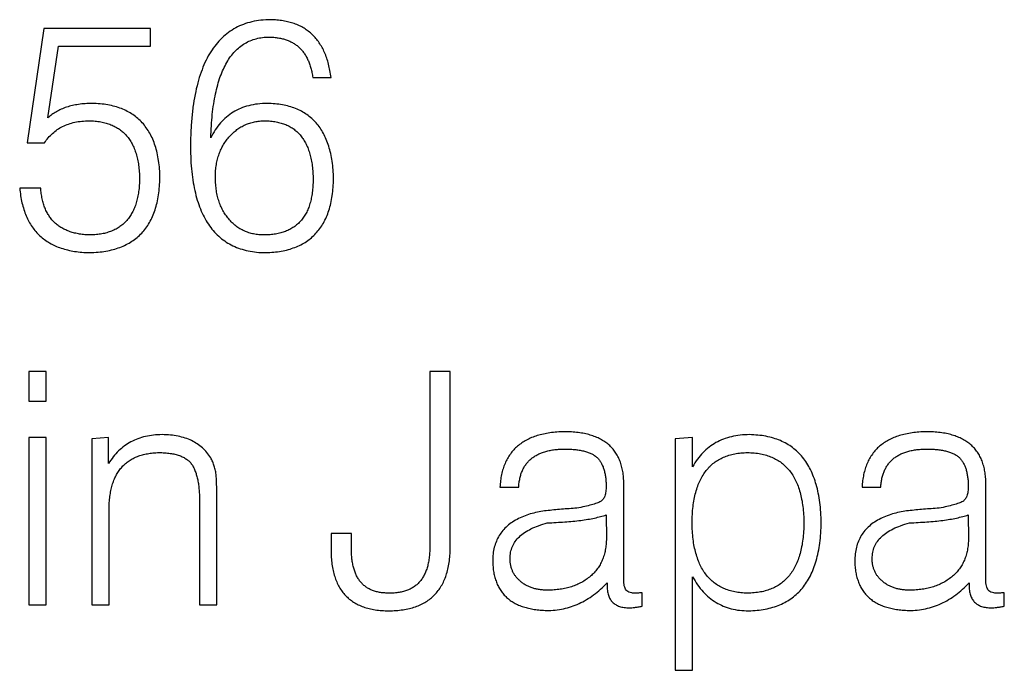
# Model space of a CAD drawing. Extents: x 0 to 594, y 0 to 420.
# Drawn here: x 161 to 172, y 208 to 216 of the extents above; entities that cross this region are included whole.
import ezdxf

# ---------------------------------------------------------------- set-up
doc = ezdxf.new("R2010")
doc.units = 0
doc.header["$LTSCALE"] = 20
doc.layers.add('MAIN1', color=7, linetype='CONTINUOUS')

msp = doc.modelspace()

# ---------------------------------------------------------------- linework, layer by layer
at = {"layer": 'MAIN1', "color": 7, "linetype": 'CONTINUOUS'}
for p, q in [((160.9247, 215.9468), (160.7273, 214.5754)), ((162.2053, 215.9468), (160.9247, 215.9468)), ((162.2053, 215.7382), (162.2053, 215.9468)), ((160.9752, 214.8749), (161.1031, 215.7382)), ((161.1031, 215.7382), (162.2053, 215.7382)), ((164.1533, 215.3607), (164.372, 215.3607)), ((160.7273, 214.5754), (160.9343, 214.5754)), ((160.8888, 214.0325), (160.637, 214.0325)), ((160.9556, 211.8297), (160.7469, 211.8297)), ((160.7469, 211.8297), (160.7469, 211.4741)), ((160.9556, 211.4741), (160.9556, 211.8297)), ((165.8017, 211.8297), (165.5572, 211.8297)), ((165.5572, 211.8297), (165.5572, 209.7605)), ((165.8017, 209.7151), (165.8017, 211.8297)), ((160.7469, 211.4741), (160.9556, 211.4741)), ((160.9556, 211.0366), (160.7469, 211.0366)), ((160.7469, 211.0366), (160.7469, 209.0297)), ((160.9556, 209.0297), (160.9556, 211.0366)), ((161.7021, 211.0366), (161.5008, 211.0209)), ((161.5008, 211.0209), (161.5008, 209.0297)), ((161.7021, 210.7253), (161.7021, 211.0366)), ((168.7094, 211.0366), (168.5008, 211.0209)), ((168.5008, 211.0209), (168.5008, 208.2433)), ((168.7094, 210.6882), (168.7094, 211.0366)), ((167.8838, 209.36), (167.8838, 210.4858)), ((172.2274, 209.36), (172.2274, 210.4858)), ((166.398, 210.4414), (166.6229, 210.4414)), ((170.7416, 210.4414), (170.9665, 210.4414)), ((162.7931, 210.2664), (162.7931, 209.0297)), ((163.0017, 209.0297), (163.0017, 210.3012)), ((161.7094, 209.0297), (161.7094, 210.1975)), ((167.6718, 210.1088), (167.6751, 209.8267)), ((172.0154, 210.1088), (172.0187, 209.8267)), ((164.6171, 209.8878), (164.3726, 209.8878)), ((164.3726, 209.8878), (164.3726, 209.6865)), ((164.6171, 209.705), (164.6171, 209.8878)), ((168.7094, 208.2433), (168.7094, 209.3645)), ((167.6824, 209.2944), (167.6824, 209.263)), ((172.026, 209.2944), (172.026, 209.263)), ((168.1048, 209.0117), (168.1048, 209.1738)), ((172.4484, 209.0117), (172.4484, 209.1738)), ((160.7469, 209.0297), (160.9556, 209.0297)), ((161.5008, 209.0297), (161.7094, 209.0297)), ((162.7931, 209.0297), (163.0017, 209.0297)), ((168.5008, 208.2433), (168.7094, 208.2433))]:
    msp.add_line(p, q, dxfattribs=at)
for points, knots in [([(163.6457, 216.0545), (163.607, 216.0532), (163.5319, 216.0508), (163.4233, 216.0307), (163.3215, 216.0012), (163.2277, 215.9578), (163.1407, 215.9037), (163.0618, 215.8367), (162.9902, 215.7582), (162.9265, 215.6677), (162.8698, 215.5659), (162.8213, 215.4518), (162.7798, 215.326), (162.7461, 215.1885), (162.7191, 215.0394), (162.7008, 214.8785), (162.6879, 214.7059), (162.6863, 214.5868), (162.6854, 214.5255)], [0, 0, 0, 0, 0.0568807, 0.1106294, 0.1624316, 0.2127576, 0.2625471, 0.3130179, 0.3649182, 0.4186881, 0.4758234, 0.5364501, 0.6012167, 0.6708134, 0.74505, 0.8244417, 0.9095591, 1, 1, 1, 1]), ([(164.372, 215.3607), (164.3681, 215.3882), (164.3604, 215.4421), (164.3429, 215.5197), (164.3218, 215.5924), (164.2954, 215.6595), (164.2651, 215.7215), (164.2307, 215.7784), (164.1915, 215.8298), (164.1482, 215.8764), (164.0998, 215.9167), (164.0482, 215.9531), (163.9917, 215.9835), (163.9307, 216.0081), (163.8655, 216.0276), (163.7961, 216.0421), (163.7224, 216.0519), (163.6717, 216.0536), (163.6457, 216.0545)], [0, 0, 0, 0, 0.0746459, 0.1460941, 0.2130807, 0.2777366, 0.3392138, 0.3979802, 0.4559771, 0.5124101, 0.5682964, 0.6245216, 0.6815381, 0.7400448, 0.8008323, 0.8639039, 0.9301766, 1, 1, 1, 1]), ([(162.9299, 214.6354), (162.9318, 214.6843), (162.9355, 214.7786), (162.9467, 214.9154), (162.9625, 215.043), (162.9844, 215.1611), (163.0106, 215.27), (163.0418, 215.3695), (163.078, 215.4597), (163.1198, 215.5403), (163.1652, 215.6124), (163.2175, 215.6738), (163.274, 215.7269), (163.3358, 215.7704), (163.4031, 215.8038), (163.4749, 215.8281), (163.5519, 215.843), (163.605, 215.8449), (163.6322, 215.8459)], [0, 0, 0, 0, 0.0939533, 0.1816303, 0.2639217, 0.3410813, 0.4125114, 0.4792692, 0.5413709, 0.5992701, 0.6536308, 0.7049219, 0.7540286, 0.8023121, 0.8497527, 0.8979679, 0.9477584, 1, 1, 1, 1]), ([(163.6322, 215.8459), (163.6505, 215.8452), (163.6864, 215.844), (163.7387, 215.837), (163.788, 215.8271), (163.8345, 215.8137), (163.8779, 215.7962), (163.9183, 215.7749), (163.9558, 215.75), (163.9902, 215.7214), (164.0208, 215.6885), (164.0495, 215.6529), (164.0745, 215.6131), (164.0963, 215.5696), (164.1156, 215.5228), (164.1311, 215.472), (164.144, 215.4177), (164.1501, 215.38), (164.1533, 215.3607)], [0, 0, 0, 0, 0.0696263, 0.1361614, 0.1998945, 0.2605184, 0.3194153, 0.3771814, 0.4334644, 0.4898813, 0.5465965, 0.6036656, 0.6633099, 0.7245535, 0.7881957, 0.8550742, 0.9258089, 1, 1, 1, 1]), ([(161.5081, 215.0494), (161.4796, 215.0487), (161.4245, 215.0474), (161.3444, 215.0381), (161.2697, 215.0244), (161.2, 215.0053), (161.1357, 214.9809), (161.0768, 214.9508), (161.0228, 214.9162), (160.991, 214.8886), (160.9752, 214.8749)], [0, 0, 0, 0, 0.1487306, 0.2884467, 0.4207621, 0.5455327, 0.6659206, 0.7800472, 0.8909624, 1, 1, 1, 1]), ([(162.3197, 214.1575), (162.3186, 214.1929), (162.3164, 214.2614), (162.3041, 214.3607), (162.2869, 214.4533), (162.2644, 214.5397), (162.2343, 214.619), (162.1993, 214.6922), (162.1567, 214.7579), (162.1092, 214.818), (162.0548, 214.8704), (161.9946, 214.9164), (161.9283, 214.9556), (161.8559, 214.9883), (161.7774, 215.014), (161.6929, 215.0329), (161.6025, 215.0454), (161.5401, 215.048), (161.5081, 215.0494)], [0, 0, 0, 0, 0.0775281, 0.1501534, 0.2189429, 0.2838445, 0.3455641, 0.4043867, 0.4613299, 0.5170014, 0.5717669, 0.6264281, 0.6826442, 0.7402236, 0.8002148, 0.8632345, 0.9298152, 1, 1, 1, 1]), ([(163.6058, 215.0494), (163.5674, 215.048), (163.4928, 215.0452), (163.3855, 215.0245), (163.2867, 214.9923), (163.1968, 214.9462), (163.1158, 214.8873), (163.0439, 214.8154), (162.9803, 214.7313), (162.947, 214.6679), (162.9299, 214.6354)], [0, 0, 0, 0, 0.1371258, 0.2662199, 0.3886595, 0.5071877, 0.625226, 0.7446531, 0.8690874, 1, 1, 1, 1]), ([(164.4017, 214.1458), (164.4003, 214.1817), (164.3975, 214.2515), (164.3865, 214.3525), (164.3689, 214.4467), (164.3464, 214.5344), (164.317, 214.615), (164.2824, 214.6891), (164.2412, 214.7563), (164.1941, 214.8167), (164.1406, 214.8697), (164.0822, 214.9169), (164.017, 214.9562), (163.946, 214.9887), (163.8692, 215.0146), (163.7868, 215.0335), (163.6984, 215.0461), (163.6373, 215.0483), (163.6058, 215.0494)], [0, 0, 0, 0, 0.0788975, 0.1532184, 0.2229207, 0.2891123, 0.3515544, 0.4110295, 0.4683196, 0.5241433, 0.5786961, 0.6332998, 0.6885473, 0.7454689, 0.804385, 0.8659019, 0.9309592, 1, 1, 1, 1]), ([(160.9343, 214.5754), (160.9489, 214.5962), (160.9777, 214.6374), (161.0301, 214.6906), (161.0876, 214.737), (161.1524, 214.774), (161.2231, 214.8033), (161.2999, 214.8246), (161.3829, 214.8375), (161.4403, 214.8396), (161.4699, 214.8407)], [0, 0, 0, 0, 0.1219412, 0.2406899, 0.3576462, 0.4759289, 0.5974959, 0.7242929, 0.8578958, 1, 1, 1, 1]), ([(161.4699, 214.8407), (161.4939, 214.8398), (161.5407, 214.8381), (161.6084, 214.8284), (161.6717, 214.8139), (161.7303, 214.7944), (161.7843, 214.7695), (161.834, 214.7392), (161.8788, 214.7032), (161.9192, 214.6621), (161.9554, 214.6161), (161.9859, 214.5641), (162.0127, 214.5075), (162.0344, 214.4454), (162.0515, 214.3782), (162.0647, 214.3057), (162.0721, 214.228), (162.0741, 214.1744), (162.0751, 214.1469)], [0, 0, 0, 0, 0.0687033, 0.1341893, 0.1958111, 0.254621, 0.3107315, 0.3660662, 0.4209736, 0.4751675, 0.5309159, 0.5883619, 0.6475806, 0.71013, 0.7765546, 0.846254, 0.9211271, 1, 1, 1, 1]), ([(163.1565, 214.6545), (163.1703, 214.669), (163.1975, 214.6976), (163.2425, 214.7356), (163.2913, 214.7668), (163.3424, 214.7938), (163.3973, 214.8135), (163.4548, 214.8292), (163.5156, 214.8379), (163.5572, 214.8398), (163.5783, 214.8407)], [0, 0, 0, 0, 0.125982, 0.2491027, 0.3701883, 0.4910322, 0.6131082, 0.7376007, 0.8664182, 1, 1, 1, 1]), ([(163.5783, 214.8407), (163.6014, 214.84), (163.6463, 214.8387), (163.7115, 214.8296), (163.7723, 214.815), (163.8289, 214.7955), (163.8809, 214.7702), (163.9283, 214.7391), (163.9714, 214.7028), (164.0102, 214.6613), (164.0441, 214.6139), (164.074, 214.5616), (164.099, 214.5035), (164.1198, 214.4403), (164.1359, 214.3718), (164.1476, 214.2979), (164.1548, 214.2186), (164.1564, 214.1639), (164.1572, 214.1357)], [0, 0, 0, 0, 0.0665211, 0.1297752, 0.1897814, 0.2470124, 0.3023354, 0.3565717, 0.4102428, 0.4648972, 0.5202201, 0.5780421, 0.6387589, 0.7024749, 0.7702131, 0.8418801, 0.9183685, 1, 1, 1, 1]), ([(162.9844, 214.1733), (162.985, 214.1974), (162.9863, 214.2448), (162.9959, 214.3139), (163.0089, 214.3799), (163.0281, 214.4422), (163.0522, 214.5009), (163.0817, 214.5559), (163.1162, 214.6075), (163.1431, 214.6389), (163.1565, 214.6545)], [0, 0, 0, 0, 0.1385088, 0.2715443, 0.3996458, 0.5241589, 0.6448628, 0.7629069, 0.8818974, 1, 1, 1, 1]), ([(162.6854, 214.5255), (162.6864, 214.4746), (162.6883, 214.3759), (162.6993, 214.2328), (162.718, 214.0997), (162.742, 213.9759), (162.7748, 213.8623), (162.813, 213.7578), (162.8591, 213.6633), (162.9127, 213.5789), (162.9721, 213.5031), (163.0399, 213.4386), (163.1142, 213.3833), (163.1956, 213.3383), (163.2839, 213.3027), (163.3792, 213.2771), (163.4813, 213.2611), (163.5517, 213.259), (163.5879, 213.2579)], [0, 0, 0, 0, 0.0864813, 0.1677713, 0.2438186, 0.3148094, 0.3819062, 0.4446571, 0.5037839, 0.5602117, 0.6142625, 0.6670847, 0.7188885, 0.7712411, 0.8247095, 0.8803731, 0.9385807, 1, 1, 1, 1]), ([(161.4778, 213.2579), (161.5111, 213.2592), (161.576, 213.2616), (161.6697, 213.275), (161.7574, 213.2938), (161.8388, 213.3195), (161.9142, 213.352), (161.9828, 213.392), (162.0452, 213.4385), (162.1016, 213.4913), (162.1515, 213.5514), (162.1945, 213.6185), (162.2318, 213.6919), (162.262, 213.7721), (162.2859, 213.8591), (162.3046, 213.9526), (162.3154, 214.053), (162.3182, 214.122), (162.3197, 214.1575)], [0, 0, 0, 0, 0.0714527, 0.139016, 0.2026151, 0.2635836, 0.3217365, 0.3783101, 0.4332984, 0.4883042, 0.5435199, 0.6003272, 0.6587598, 0.7196479, 0.78373, 0.8519558, 0.9237449, 1, 1, 1, 1]), ([(162.0751, 214.1469), (162.0744, 214.1199), (162.0731, 214.0676), (162.0642, 213.992), (162.0522, 213.9212), (162.0355, 213.8557), (162.0142, 213.7952), (161.9884, 213.7398), (161.9579, 213.6898), (161.9237, 213.6442), (161.8841, 213.6044), (161.8406, 213.5692), (161.7925, 213.5391), (161.7395, 213.5153), (161.6823, 213.4962), (161.6212, 213.4816), (161.5554, 213.4726), (161.5102, 213.4708), (161.4868, 213.4699)], [0, 0, 0, 0, 0.0793118, 0.1540593, 0.2239039, 0.2903717, 0.3528566, 0.4124314, 0.469718, 0.5250798, 0.5799471, 0.6343488, 0.6894721, 0.7463556, 0.8050005, 0.8666659, 0.9311049, 1, 1, 1, 1]), ([(163.1453, 213.6617), (163.1325, 213.6779), (163.1066, 213.7106), (163.0736, 213.764), (163.0457, 213.822), (163.0239, 213.8842), (163.0052, 213.9504), (162.9937, 214.0211), (162.9852, 214.0958), (162.9846, 214.1471), (162.9844, 214.1733)], [0, 0, 0, 0, 0.1132559, 0.2277686, 0.3436422, 0.4644596, 0.5886663, 0.7196406, 0.8565833, 1, 1, 1, 1]), ([(163.5879, 213.2579), (163.6203, 213.2592), (163.683, 213.2618), (163.774, 213.2744), (163.859, 213.2931), (163.9378, 213.3191), (164.0109, 213.3508), (164.0773, 213.3905), (164.1379, 213.4361), (164.1922, 213.4887), (164.2398, 213.5482), (164.2827, 213.6135), (164.3173, 213.6865), (164.3476, 213.7652), (164.37, 213.8511), (164.3877, 213.9433), (164.398, 214.0423), (164.4005, 214.1106), (164.4017, 214.1458)], [0, 0, 0, 0, 0.0710176, 0.1376121, 0.2010446, 0.2614375, 0.3192355, 0.3754634, 0.4304621, 0.4852389, 0.5406028, 0.5972132, 0.6560481, 0.717397, 0.7819163, 0.8503174, 0.9228652, 1, 1, 1, 1]), ([(160.637, 214.0325), (160.6404, 214.0018), (160.6469, 213.9419), (160.6628, 213.8553), (160.6856, 213.7748), (160.7129, 213.6997), (160.7459, 213.6305), (160.7849, 213.5672), (160.8292, 213.5095), (160.8796, 213.4584), (160.935, 213.4123), (160.9964, 213.3727), (161.0629, 213.3382), (161.1353, 213.31), (161.2133, 213.2888), (161.2964, 213.2713), (161.3852, 213.2618), (161.4464, 213.2592), (161.4778, 213.2579)], [0, 0, 0, 0, 0.0722865, 0.1408503, 0.2058186, 0.2678337, 0.3275208, 0.3850772, 0.4415253, 0.4972171, 0.5528454, 0.6097612, 0.6678802, 0.7280052, 0.7911702, 0.8568128, 0.9263896, 1, 1, 1, 1]), ([(161.4868, 213.4699), (161.4641, 213.4706), (161.4202, 213.4721), (161.3565, 213.4803), (161.2967, 213.4918), (161.2409, 213.508), (161.1894, 213.5291), (161.141, 213.5527), (161.0977, 213.5824), (161.0582, 213.6158), (161.0218, 213.6525), (160.9911, 213.6949), (160.9634, 213.7407), (160.9407, 213.7912), (160.9207, 213.8452), (160.9057, 213.9039), (160.8953, 213.9668), (160.891, 214.0102), (160.8888, 214.0325)], [0, 0, 0, 0, 0.07361524, 0.14280397, 0.20846606, 0.27115064, 0.3314055, 0.38928816, 0.44574674, 0.50137519, 0.55723878, 0.61326407, 0.67130916, 0.73085206, 0.79294184, 0.85823174, 0.92726019, 1, 1, 1, 1]), ([(164.1572, 214.1357), (164.1566, 214.1089), (164.1554, 214.057), (164.1481, 213.9818), (164.1364, 213.9117), (164.1204, 213.8467), (164.0996, 213.7868), (164.0745, 213.7318), (164.0439, 213.6825), (164.0098, 213.6376), (163.9704, 213.5985), (163.9267, 213.5643), (163.8783, 213.5353), (163.8253, 213.5118), (163.7679, 213.4934), (163.7062, 213.48), (163.6399, 213.4714), (163.5941, 213.4704), (163.5705, 213.4699)], [0, 0, 0, 0, 0.0791474, 0.1536162, 0.2231822, 0.2893212, 0.3514234, 0.4105706, 0.4676809, 0.5228897, 0.5768655, 0.6316376, 0.6864683, 0.7434175, 0.8027172, 0.8644537, 0.9302495, 1, 1, 1, 1]), ([(163.5705, 213.4699), (163.5488, 213.4704), (163.5063, 213.4713), (163.4442, 213.4805), (163.3854, 213.4955), (163.3302, 213.5171), (163.2784, 213.544), (163.23, 213.5771), (163.185, 213.6161), (163.1586, 213.6464), (163.1453, 213.6617)], [0, 0, 0, 0, 0.13483709, 0.26392551, 0.38870561, 0.51077033, 0.63127832, 0.7507805, 0.87422949, 1, 1, 1, 1]), ([(162.3449, 211.0725), (162.3105, 211.0714), (162.2434, 211.0694), (162.146, 211.0526), (162.0549, 211.0261), (161.9706, 210.9875), (161.893, 210.9381), (161.8217, 210.8781), (161.7571, 210.8068), (161.7208, 210.7529), (161.7021, 210.7253)], [0, 0, 0, 0, 0.13497672, 0.2627429, 0.3858031, 0.5057725, 0.6246479, 0.74525737, 0.86972002, 1, 1, 1, 1]), ([(162.9288, 210.7931), (162.9141, 210.8151), (162.885, 210.8585), (162.8307, 210.9153), (162.7685, 210.9632), (162.6986, 211.0028), (162.6211, 211.0339), (162.5358, 211.055), (162.443, 211.0697), (162.3785, 211.0715), (162.3449, 211.0725)], [0, 0, 0, 0, 0.1168812, 0.2310235, 0.3460622, 0.4631776, 0.5853443, 0.714402, 0.8516848, 1, 1, 1, 1]), ([(167.1709, 211.1084), (167.1409, 211.1073), (167.083, 211.1052), (166.9989, 211.0952), (166.92, 211.0818), (166.8467, 211.062), (166.7787, 211.0379), (166.7163, 211.009), (166.6596, 210.9744), (166.6083, 210.9349), (166.5619, 210.8907), (166.5221, 210.8406), (166.4869, 210.7866), (166.4577, 210.7272), (166.4341, 210.6629), (166.4163, 210.5936), (166.404, 210.5192), (166.4, 210.4678), (166.398, 210.4414)], [0, 0, 0, 0, 0.0780564, 0.1511268, 0.2204201, 0.2864879, 0.3485977, 0.4083224, 0.4653965, 0.5213363, 0.5768158, 0.6319089, 0.6875913, 0.7446821, 0.8038778, 0.8658038, 0.9310072, 1, 1, 1, 1]), ([(167.8838, 210.4858), (167.883, 210.5108), (167.8816, 210.5594), (167.8735, 210.63), (167.8585, 210.6954), (167.8393, 210.7563), (167.8138, 210.8123), (167.783, 210.8638), (167.746, 210.9099), (167.7044, 210.9521), (167.6561, 210.9883), (167.6032, 211.0207), (167.5444, 211.0476), (167.4802, 211.0691), (167.4107, 211.0868), (167.3355, 211.0986), (167.255, 211.1068), (167.1995, 211.1078), (167.1709, 211.1084)], [0, 0, 0, 0, 0.06956535, 0.13485853, 0.19651165, 0.25539097, 0.31179007, 0.36693527, 0.42120285, 0.47547786, 0.53097313, 0.58798648, 0.64739109, 0.70987838, 0.77566404, 0.84609015, 0.92060806, 1, 1, 1, 1]), ([(169.3915, 211.0725), (169.354, 211.0713), (169.2812, 211.0691), (169.1759, 211.0507), (169.078, 211.0213), (168.9877, 210.9788), (168.9058, 210.9238), (168.8315, 210.8572), (168.7644, 210.7787), (168.7281, 210.7189), (168.7094, 210.6882)], [0, 0, 0, 0, 0.13627223, 0.26467325, 0.38777027, 0.5073735, 0.62605991, 0.74555473, 0.86960128, 1, 1, 1, 1]), ([(170.253, 210.0152), (170.2516, 210.0573), (170.2489, 210.139), (170.2373, 210.2574), (170.2186, 210.3679), (170.1946, 210.4706), (170.1628, 210.565), (170.1257, 210.6518), (170.081, 210.7302), (170.0304, 210.801), (169.973, 210.8636), (169.9089, 210.9181), (169.8384, 210.9642), (169.7614, 211.0026), (169.678, 211.0329), (169.5881, 211.0547), (169.4919, 211.068), (169.4256, 211.0709), (169.3915, 211.0725)], [0, 0, 0, 0, 0.08162983, 0.1584828, 0.23052117, 0.29873819, 0.36257832, 0.42344798, 0.48139555, 0.53722213, 0.5918595, 0.64559992, 0.6997834, 0.75489357, 0.81199392, 0.87133035, 0.93391529, 1, 1, 1, 1]), ([(171.5145, 211.1084), (171.4845, 211.1073), (171.4266, 211.1052), (171.3425, 211.0952), (171.2636, 211.0818), (171.1903, 211.062), (171.1223, 211.0379), (171.0599, 211.009), (171.0032, 210.9744), (170.9519, 210.9349), (170.9055, 210.8907), (170.8657, 210.8406), (170.8305, 210.7866), (170.8013, 210.7272), (170.7777, 210.6629), (170.7599, 210.5936), (170.7476, 210.5192), (170.7436, 210.4678), (170.7416, 210.4414)], [0, 0, 0, 0, 0.0780564, 0.1511268, 0.2204201, 0.2864879, 0.3485977, 0.4083224, 0.4653965, 0.5213363, 0.5768158, 0.6319089, 0.6875913, 0.7446821, 0.8038778, 0.8658038, 0.9310072, 1, 1, 1, 1]), ([(172.2274, 210.4858), (172.2266, 210.5108), (172.2251, 210.5594), (172.2171, 210.63), (172.2021, 210.6954), (172.1829, 210.7563), (172.1574, 210.8123), (172.1266, 210.8638), (172.0896, 210.9099), (172.048, 210.9521), (171.9997, 210.9883), (171.9468, 211.0207), (171.888, 211.0476), (171.8238, 211.0691), (171.7543, 211.0868), (171.6791, 211.0986), (171.5986, 211.1068), (171.5431, 211.1078), (171.5145, 211.1084)], [0, 0, 0, 0, 0.06956535, 0.13485853, 0.19651165, 0.25539097, 0.31179007, 0.36693527, 0.42120285, 0.47547786, 0.53097313, 0.58798648, 0.64739109, 0.70987838, 0.77566404, 0.84609015, 0.92060806, 1, 1, 1, 1]), ([(161.7094, 210.1975), (161.7104, 210.2237), (161.7122, 210.2745), (161.7208, 210.3483), (161.7334, 210.4172), (161.7509, 210.4812), (161.7725, 210.5401), (161.7991, 210.594), (161.83, 210.6428), (161.8649, 210.6873), (161.905, 210.726), (161.9493, 210.7601), (161.998, 210.7893), (162.0515, 210.8127), (162.1088, 210.8322), (162.171, 210.8451), (162.2373, 210.8544), (162.2832, 210.8562), (162.3068, 210.8571)], [0, 0, 0, 0, 0.0777882, 0.1509599, 0.2204002, 0.2854249, 0.3475828, 0.4064008, 0.4635189, 0.5188124, 0.5737539, 0.6283637, 0.6846098, 0.741744, 0.8014094, 0.8638884, 0.9299702, 1, 1, 1, 1]), ([(162.3068, 210.8571), (162.3302, 210.8567), (162.3752, 210.856), (162.4397, 210.849), (162.4986, 210.8389), (162.5512, 210.8231), (162.5984, 210.8035), (162.6392, 210.7788), (162.6751, 210.7503), (162.6936, 210.7271), (162.7028, 210.7157)], [0, 0, 0, 0, 0.1609262, 0.3097059, 0.4457429, 0.5719495, 0.6866725, 0.7963486, 0.89965, 1, 1, 1, 1]), ([(166.6229, 210.4414), (166.6242, 210.46), (166.6267, 210.496), (166.637, 210.548), (166.6489, 210.5968), (166.6672, 210.6415), (166.6873, 210.6834), (166.7129, 210.721), (166.742, 210.7553), (166.775, 210.7861), (166.8123, 210.8132), (166.8537, 210.8362), (166.8988, 210.8558), (166.9477, 210.8722), (167.0008, 210.8843), (167.0575, 210.8931), (167.1182, 210.899), (167.16, 210.8994), (167.1815, 210.8997)], [0, 0, 0, 0, 0.0682125, 0.1324103, 0.1941593, 0.2523922, 0.3091634, 0.364545, 0.4185797, 0.4739272, 0.529926, 0.5873774, 0.647296, 0.7102234, 0.7764678, 0.8466368, 0.9210618, 1, 1, 1, 1]), ([(167.1815, 210.8997), (167.2032, 210.8993), (167.245, 210.8986), (167.3052, 210.8946), (167.3603, 210.8856), (167.4112, 210.8757), (167.457, 210.861), (167.498, 210.8436), (167.5345, 210.823), (167.5555, 210.8059), (167.5658, 210.7976)], [0, 0, 0, 0, 0.1604062, 0.3087305, 0.4457784, 0.5729321, 0.6918463, 0.8002088, 0.9023998, 1, 1, 1, 1]), ([(168.7027, 210.0129), (168.7034, 210.0468), (168.7049, 210.1123), (168.7131, 210.2076), (168.7274, 210.2961), (168.7452, 210.3785), (168.7698, 210.4539), (168.7979, 210.5234), (168.8324, 210.5861), (168.8719, 210.6424), (168.9155, 210.6931), (168.9657, 210.7359), (169.0204, 210.7726), (169.0802, 210.8031), (169.1453, 210.8265), (169.2154, 210.844), (169.2906, 210.8547), (169.3425, 210.8563), (169.369, 210.8571)], [0, 0, 0, 0, 0.0830304, 0.160818, 0.2341589, 0.3027855, 0.3673074, 0.4283558, 0.4864254, 0.54239, 0.5966477, 0.6499576, 0.7034918, 0.7580336, 0.814165, 0.8727661, 0.9348169, 1, 1, 1, 1]), ([(169.369, 210.8571), (169.3958, 210.8563), (169.4481, 210.8547), (169.5238, 210.844), (169.5944, 210.8265), (169.6601, 210.8031), (169.7204, 210.7725), (169.776, 210.736), (169.8261, 210.6924), (169.8714, 210.6426), (169.9114, 210.5862), (169.9455, 210.5231), (169.9755, 210.454), (169.999, 210.3779), (170.0191, 210.2957), (170.0325, 210.207), (170.0417, 210.1118), (170.0435, 210.0462), (170.0444, 210.0124)], [0, 0, 0, 0, 0.0653263, 0.1275314, 0.1862943, 0.2425854, 0.2972726, 0.3509298, 0.4046277, 0.4588926, 0.5148517, 0.572643, 0.633754, 0.6984012, 0.7669057, 0.839895, 0.9173514, 1, 1, 1, 1]), ([(170.9665, 210.4414), (170.9678, 210.46), (170.9703, 210.496), (170.9805, 210.548), (170.9925, 210.5968), (171.0108, 210.6415), (171.0309, 210.6834), (171.0565, 210.721), (171.0856, 210.7553), (171.1186, 210.7861), (171.1559, 210.8132), (171.1973, 210.8362), (171.2424, 210.8558), (171.2913, 210.8722), (171.3443, 210.8843), (171.4011, 210.8931), (171.4618, 210.899), (171.5036, 210.8994), (171.5251, 210.8997)], [0, 0, 0, 0, 0.0682125, 0.1324103, 0.1941593, 0.2523922, 0.3091634, 0.364545, 0.4185797, 0.4739272, 0.529926, 0.5873774, 0.647296, 0.7102234, 0.7764678, 0.8466368, 0.9210618, 1, 1, 1, 1]), ([(171.5251, 210.8997), (171.5468, 210.8993), (171.5886, 210.8986), (171.6488, 210.8946), (171.7039, 210.8856), (171.7548, 210.8757), (171.8006, 210.861), (171.8416, 210.8436), (171.8781, 210.823), (171.8991, 210.8059), (171.9094, 210.7976)], [0, 0, 0, 0, 0.1604062, 0.3087305, 0.4457784, 0.5729321, 0.6918463, 0.8002088, 0.9023998, 1, 1, 1, 1]), ([(162.7028, 210.7157), (162.7103, 210.7026), (162.7259, 210.6755), (162.7448, 210.6309), (162.7604, 210.5816), (162.7732, 210.5276), (162.7832, 210.469), (162.7899, 210.4057), (162.7931, 210.3377), (162.7931, 210.2908), (162.7931, 210.2664)], [0, 0, 0, 0, 0.0978987, 0.2018397, 0.3122934, 0.4315959, 0.5603431, 0.6964736, 0.8428859, 1, 1, 1, 1]), ([(162.995, 210.5811), (162.9923, 210.6006), (162.9869, 210.639), (162.9717, 210.6938), (162.9538, 210.7457), (162.9371, 210.7774), (162.9288, 210.7931)], [0, 0, 0, 0, 0.2645222, 0.519029, 0.7620101, 1, 1, 1, 1]), ([(167.5658, 210.7976), (167.5742, 210.7879), (167.5913, 210.7681), (167.6136, 210.7347), (167.6308, 210.6969), (167.6467, 210.6562), (167.6572, 210.6111), (167.6659, 210.5627), (167.6709, 210.5103), (167.6715, 210.4742), (167.6718, 210.4555)], [0, 0, 0, 0, 0.1053281, 0.2134709, 0.3270034, 0.4445825, 0.5706724, 0.7041573, 0.8470247, 1, 1, 1, 1]), ([(171.9094, 210.7976), (171.9178, 210.7879), (171.9349, 210.7681), (171.9572, 210.7347), (171.9744, 210.6969), (171.9903, 210.6562), (172.0008, 210.6111), (172.0095, 210.5627), (172.0145, 210.5103), (172.0151, 210.4742), (172.0154, 210.4555)], [0, 0, 0, 0, 0.1053281, 0.2134709, 0.3270034, 0.4445825, 0.5706724, 0.7041573, 0.8470247, 1, 1, 1, 1]), ([(163.0017, 210.3012), (163.0016, 210.3272), (163.0013, 210.3775), (163.0004, 210.4502), (162.998, 210.5176), (162.996, 210.5605), (162.995, 210.5811)], [0, 0, 0, 0, 0.2784532, 0.5389011, 0.7794196, 1, 1, 1, 1]), ([(167.6718, 210.4555), (167.6712, 210.4333), (167.6702, 210.3929), (167.6584, 210.3387), (167.6384, 210.2956), (167.6164, 210.2776), (167.6061, 210.2692)], [0, 0, 0, 0, 0.3231303, 0.5896936, 0.8085513, 1, 1, 1, 1]), ([(172.0154, 210.4555), (172.0148, 210.4333), (172.0138, 210.3929), (172.002, 210.3387), (171.9819, 210.2956), (171.96, 210.2776), (171.9497, 210.2692)], [0, 0, 0, 0, 0.3231303, 0.5896936, 0.8085513, 1, 1, 1, 1]), ([(167.6061, 210.2692), (167.5907, 210.2624), (167.5551, 210.2465), (167.4914, 210.2282), (167.4121, 210.2086), (167.3536, 210.1967), (167.3218, 210.1902)], [0, 0, 0, 0, 0.1707884, 0.3950794, 0.6705302, 1, 1, 1, 1]), ([(171.9497, 210.2692), (171.9343, 210.2624), (171.8987, 210.2465), (171.835, 210.2282), (171.7557, 210.2086), (171.6972, 210.1967), (171.6654, 210.1902)], [0, 0, 0, 0, 0.1707884, 0.3950794, 0.6705302, 1, 1, 1, 1]), ([(166.9544, 210.1593), (166.9255, 210.1555), (166.8678, 210.148), (166.7833, 210.1273), (166.7007, 210.1008), (166.6481, 210.077), (166.6218, 210.0651)], [0, 0, 0, 0, 0.2514763, 0.5021839, 0.7503977, 1, 1, 1, 1]), ([(167.3218, 210.1902), (167.2591, 210.1861), (167.1365, 210.1781), (167.0142, 210.1655), (166.9544, 210.1593)], [0, 0, 0, 0, 0.18571599, 0.36874583, 0.36874583, 0.36874583, 0.36874583]), ([(171.298, 210.1593), (171.2691, 210.1555), (171.2114, 210.148), (171.1269, 210.1273), (171.0443, 210.1008), (170.9917, 210.077), (170.9654, 210.0651)], [0, 0, 0, 0, 0.2514763, 0.5021839, 0.7503977, 1, 1, 1, 1]), ([(171.6654, 210.1902), (171.6027, 210.1861), (171.48, 210.1781), (171.3578, 210.1655), (171.298, 210.1593)], [0, 0, 0, 0, 0.18571599, 0.36874583, 0.36874583, 0.36874583, 0.36874583]), ([(166.6218, 210.0651), (166.597, 210.052), (166.5489, 210.0265), (166.4857, 209.977), (166.4309, 209.9229), (166.3875, 209.861), (166.3525, 209.7937), (166.3288, 209.7193), (166.3138, 209.6388), (166.312, 209.583), (166.311, 209.5541)], [0, 0, 0, 0, 0.1323617, 0.257311, 0.37807, 0.4954357, 0.6137614, 0.7357621, 0.8635001, 1, 1, 1, 1]), ([(166.5197, 209.5861), (166.5208, 209.6109), (166.523, 209.6597), (166.5456, 209.7294), (166.5809, 209.7932), (166.6313, 209.85), (166.6951, 209.9006), (166.7726, 209.945), (166.8641, 209.9828), (166.9306, 210.0022), (166.9656, 210.0124)], [0, 0, 0, 0, 0.1112414, 0.2184852, 0.3251922, 0.4364368, 0.5570243, 0.6890259, 0.8364809, 1, 1, 1, 1]), ([(166.9656, 210.0124), (167.0015, 210.0143), (167.0717, 210.0181), (167.1745, 210.0257), (167.2723, 210.0331), (167.3358, 210.0395), (167.3666, 210.0426)], [0, 0, 0, 0, 0.2681807, 0.5240152, 0.7688302, 1, 1, 1, 1]), ([(167.3666, 210.0426), (167.3955, 210.0469), (167.4511, 210.055), (167.5307, 210.071), (167.6039, 210.0878), (167.6498, 210.102), (167.6718, 210.1088)], [0, 0, 0, 0, 0.2796581, 0.5393552, 0.7791549, 1, 1, 1, 1]), ([(169.369, 209.1699), (169.3425, 209.1708), (169.2909, 209.1727), (169.2162, 209.1844), (169.1466, 209.2014), (169.0818, 209.2251), (169.022, 209.2555), (168.9673, 209.2926), (168.9181, 209.3365), (168.8735, 209.386), (168.834, 209.4421), (168.7996, 209.5047), (168.7714, 209.5742), (168.7472, 209.6495), (168.7282, 209.7313), (168.7145, 209.8194), (168.7054, 209.914), (168.7036, 209.9792), (168.7027, 210.0129)], [0, 0, 0, 0, 0.0654101, 0.1268105, 0.1855939, 0.2414681, 0.2961795, 0.3501376, 0.4035698, 0.4579574, 0.5137198, 0.57197, 0.6332083, 0.6979309, 0.7664259, 0.8395407, 0.9171545, 1, 1, 1, 1]), ([(170.0444, 210.0124), (170.0435, 209.9785), (170.0417, 209.9129), (170.0325, 209.8178), (170.0191, 209.729), (169.999, 209.6468), (169.9755, 209.5707), (169.9455, 209.5016), (169.9114, 209.4385), (169.8714, 209.3822), (169.8263, 209.3323), (169.7758, 209.2894), (169.7206, 209.2526), (169.6599, 209.2229), (169.5946, 209.1991), (169.5238, 209.1824), (169.448, 209.1724), (169.3958, 209.1707), (169.369, 209.1699)], [0, 0, 0, 0, 0.0827042, 0.1602126, 0.233251, 0.3018015, 0.3664921, 0.4276442, 0.4854743, 0.541471, 0.5957724, 0.6492088, 0.702902, 0.7574217, 0.8137507, 0.8724449, 0.9346298, 1, 1, 1, 1]), ([(169.3808, 208.9579), (169.4153, 208.9593), (169.4824, 208.9621), (169.5797, 208.9764), (169.6707, 208.998), (169.7552, 209.0283), (169.8332, 209.0666), (169.9047, 209.1129), (169.9692, 209.1677), (170.0278, 209.2298), (170.0787, 209.3007), (170.124, 209.3791), (170.1619, 209.4659), (170.1931, 209.5607), (170.2184, 209.663), (170.2364, 209.7733), (170.2491, 209.8915), (170.2517, 209.9731), (170.253, 210.0152)], [0, 0, 0, 0, 0.0664831, 0.1295285, 0.189277, 0.2467776, 0.3022657, 0.3564874, 0.4107499, 0.4651022, 0.5208686, 0.5787132, 0.6394314, 0.7033029, 0.7709229, 0.8426107, 0.9187675, 1, 1, 1, 1]), ([(170.9654, 210.0651), (170.9406, 210.052), (170.8925, 210.0265), (170.8293, 209.977), (170.7745, 209.9229), (170.7311, 209.861), (170.6961, 209.7937), (170.6724, 209.7193), (170.6574, 209.6388), (170.6556, 209.583), (170.6546, 209.5541)], [0, 0, 0, 0, 0.1323617, 0.257311, 0.37807, 0.4954357, 0.6137614, 0.7357621, 0.8635001, 1, 1, 1, 1]), ([(170.8633, 209.5861), (170.8644, 209.6109), (170.8666, 209.6597), (170.8892, 209.7294), (170.9245, 209.7932), (170.9749, 209.85), (171.0386, 209.9006), (171.1162, 209.945), (171.2077, 209.9828), (171.2742, 210.0022), (171.3092, 210.0124)], [0, 0, 0, 0, 0.1112414, 0.2184852, 0.3251922, 0.4364368, 0.5570243, 0.6890259, 0.8364809, 1, 1, 1, 1]), ([(171.3092, 210.0124), (171.3451, 210.0143), (171.4153, 210.0181), (171.5181, 210.0257), (171.6159, 210.0331), (171.6794, 210.0395), (171.7102, 210.0426)], [0, 0, 0, 0, 0.26818075, 0.52401515, 0.76883022, 1, 1, 1, 1]), ([(171.7102, 210.0426), (171.7391, 210.0469), (171.7947, 210.055), (171.8743, 210.071), (171.9475, 210.0878), (171.9934, 210.102), (172.0154, 210.1088)], [0, 0, 0, 0, 0.2796581, 0.5393552, 0.7791549, 1, 1, 1, 1]), ([(167.6751, 209.8267), (167.6743, 209.8027), (167.6726, 209.7561), (167.6629, 209.6885), (167.6478, 209.6252), (167.6271, 209.5658), (167.6002, 209.5105), (167.5667, 209.46), (167.5284, 209.413), (167.4985, 209.386), (167.4833, 209.3724)], [0, 0, 0, 0, 0.1411606, 0.2746207, 0.4014851, 0.5240767, 0.6442408, 0.7627435, 0.880048, 1, 1, 1, 1]), ([(172.0187, 209.8267), (172.0179, 209.8027), (172.0161, 209.7561), (172.0065, 209.6885), (171.9914, 209.6252), (171.9706, 209.5658), (171.9438, 209.5105), (171.9103, 209.46), (171.872, 209.413), (171.8421, 209.386), (171.8269, 209.3724)], [0, 0, 0, 0, 0.1411606, 0.2746207, 0.4014851, 0.5240767, 0.6442408, 0.7627435, 0.880048, 1, 1, 1, 1]), ([(164.3726, 209.6865), (164.3731, 209.6573), (164.3742, 209.6005), (164.3819, 209.5182), (164.3953, 209.4412), (164.4143, 209.3701), (164.4383, 209.3043), (164.4683, 209.2444), (164.5035, 209.1898), (164.5443, 209.1409), (164.5906, 209.0982), (164.6421, 209.0608), (164.6993, 209.0293), (164.7618, 209.0036), (164.8296, 208.9833), (164.9029, 208.969), (164.9815, 208.9599), (165.0357, 208.9586), (165.0636, 208.9579)], [0, 0, 0, 0, 0.0760952, 0.1480878, 0.2154177, 0.2795157, 0.3398308, 0.3976099, 0.4540003, 0.5086831, 0.5631916, 0.6179981, 0.674302, 0.7328819, 0.7939626, 0.8585979, 0.9272977, 1, 1, 1, 1]), ([(165.0709, 209.1699), (165.0524, 209.1702), (165.0165, 209.1707), (164.9645, 209.1762), (164.916, 209.1862), (164.8711, 209.2009), (164.8296, 209.2192), (164.7924, 209.2426), (164.7582, 209.2697), (164.728, 209.3014), (164.7007, 209.3369), (164.6776, 209.3771), (164.6588, 209.4217), (164.643, 209.4703), (164.6307, 209.523), (164.6226, 209.5801), (164.6173, 209.6411), (164.6172, 209.6833), (164.6171, 209.705)], [0, 0, 0, 0, 0.0688922, 0.1332607, 0.1943752, 0.2528851, 0.3086082, 0.362652, 0.4160972, 0.4702081, 0.5252981, 0.5823257, 0.642148, 0.7050569, 0.7722065, 0.8432287, 0.9193029, 1, 1, 1, 1]), ([(165.0636, 208.9579), (165.0932, 208.9585), (165.1506, 208.9598), (165.2337, 208.9695), (165.3111, 208.9846), (165.3832, 209.0049), (165.4493, 209.0323), (165.5103, 209.0644), (165.5651, 209.1039), (165.615, 209.148), (165.6583, 209.1992), (165.6961, 209.2556), (165.7282, 209.3179), (165.7544, 209.386), (165.7752, 209.46), (165.7902, 209.5398), (165.799, 209.6255), (165.8008, 209.6846), (165.8017, 209.7151)], [0, 0, 0, 0, 0.07335427, 0.14246786, 0.20724928, 0.26906391, 0.32773449, 0.38460748, 0.43983307, 0.49469696, 0.5496471, 0.60549086, 0.66296804, 0.72319007, 0.78634294, 0.85340175, 0.92430919, 1, 1, 1, 1]), ([(165.5572, 209.7605), (165.5573, 209.7364), (165.5575, 209.6896), (165.553, 209.6217), (165.5446, 209.5586), (165.5328, 209.5001), (165.5155, 209.4466), (165.4959, 209.3973), (165.4707, 209.3535), (165.4427, 209.3135), (165.41, 209.2786), (165.373, 209.2487), (165.3325, 209.2231), (165.2876, 209.2031), (165.2392, 209.1872), (165.1864, 209.1768), (165.1299, 209.1705), (165.0909, 209.1701), (165.0709, 209.1699)], [0, 0, 0, 0, 0.0819895, 0.1590599, 0.230878, 0.2984388, 0.3617558, 0.4215962, 0.4785133, 0.5331861, 0.587145, 0.6404486, 0.6944112, 0.7495877, 0.8070697, 0.8673976, 0.9319685, 1, 1, 1, 1]), ([(166.311, 209.5541), (166.312, 209.5309), (166.314, 209.4857), (166.322, 209.42), (166.3363, 209.3589), (166.3549, 209.3021), (166.3773, 209.2489), (166.4067, 209.2011), (166.4394, 209.1567), (166.4785, 209.1181), (166.5209, 209.082), (166.5698, 209.0523), (166.6225, 209.0255), (166.6806, 209.0043), (166.7433, 208.9872), (166.8107, 208.9735), (166.8832, 208.9653), (166.9331, 208.963), (166.9589, 208.9618)], [0, 0, 0, 0, 0.0699497, 0.1363851, 0.1988206, 0.2586645, 0.3164235, 0.3722527, 0.4273355, 0.4818975, 0.5374962, 0.5946894, 0.6538805, 0.7151855, 0.7806372, 0.8495613, 0.922146, 1, 1, 1, 1]), ([(166.642, 209.3135), (166.6322, 209.322), (166.6129, 209.3389), (166.5885, 209.368), (166.5664, 209.3982), (166.55, 209.4318), (166.5362, 209.4672), (166.527, 209.505), (166.5202, 209.5447), (166.5199, 209.572), (166.5197, 209.5861)], [0, 0, 0, 0, 0.1257807, 0.2479398, 0.3676924, 0.487733, 0.6099997, 0.7353613, 0.8638712, 1, 1, 1, 1]), ([(170.6546, 209.5541), (170.6556, 209.5309), (170.6576, 209.4857), (170.6656, 209.42), (170.6799, 209.3589), (170.6985, 209.3021), (170.7209, 209.2489), (170.7503, 209.2011), (170.783, 209.1567), (170.8221, 209.1181), (170.8645, 209.082), (170.9134, 209.0523), (170.9661, 209.0255), (171.0242, 209.0043), (171.0869, 208.9872), (171.1543, 208.9735), (171.2268, 208.9653), (171.2766, 208.963), (171.3025, 208.9618)], [0, 0, 0, 0, 0.0699497, 0.1363851, 0.1988206, 0.2586645, 0.3164235, 0.3722527, 0.4273355, 0.4818975, 0.5374962, 0.5946894, 0.6538805, 0.7151855, 0.7806372, 0.8495613, 0.922146, 1, 1, 1, 1]), ([(170.9856, 209.3135), (170.9758, 209.322), (170.9565, 209.3389), (170.9321, 209.368), (170.91, 209.3982), (170.8936, 209.4318), (170.8797, 209.4672), (170.8706, 209.505), (170.8638, 209.5447), (170.8635, 209.572), (170.8633, 209.5861)], [0, 0, 0, 0, 0.1257807, 0.2479398, 0.3676924, 0.487733, 0.6099997, 0.7353613, 0.8638712, 1, 1, 1, 1]), ([(166.9712, 209.2058), (166.9542, 209.2061), (166.9212, 209.2067), (166.873, 209.2119), (166.8276, 209.2201), (166.7847, 209.2319), (166.7447, 209.247), (166.7075, 209.2656), (166.6729, 209.2874), (166.6523, 209.3048), (166.642, 209.3135)], [0, 0, 0, 0, 0.1441243, 0.279425, 0.4098218, 0.5346322, 0.6548719, 0.7716762, 0.8862826, 1, 1, 1, 1]), ([(167.4833, 209.3724), (167.4666, 209.3589), (167.4331, 209.3319), (167.3776, 209.2986), (167.3189, 209.2697), (167.2564, 209.246), (167.19, 209.2283), (167.1202, 209.2155), (167.0469, 209.2074), (166.9968, 209.2063), (166.9712, 209.2058)], [0, 0, 0, 0, 0.1170979, 0.2342979, 0.3524395, 0.4734863, 0.5981863, 0.7268161, 0.8601751, 1, 1, 1, 1]), ([(167.9057, 209.2187), (167.9016, 209.2268), (167.8925, 209.2447), (167.8862, 209.2773), (167.883, 209.3164), (167.8835, 209.3447), (167.8838, 209.36)], [0, 0, 0, 0, 0.1872932, 0.4138472, 0.6822398, 1, 1, 1, 1]), ([(168.7094, 209.3645), (168.7284, 209.3322), (168.7654, 209.2693), (168.8331, 209.1864), (168.9068, 209.1152), (168.9884, 209.0574), (169.0769, 209.0127), (169.172, 208.9806), (169.2742, 208.961), (169.3447, 208.9589), (169.3808, 208.9579)], [0, 0, 0, 0, 0.1357528, 0.2639094, 0.3866041, 0.5061793, 0.6246685, 0.7448813, 0.8690085, 1, 1, 1, 1]), ([(171.3148, 209.2058), (171.2978, 209.2061), (171.2648, 209.2067), (171.2166, 209.2119), (171.1711, 209.2201), (171.1283, 209.2319), (171.0883, 209.247), (171.0511, 209.2656), (171.0165, 209.2874), (170.9958, 209.3048), (170.9856, 209.3135)], [0, 0, 0, 0, 0.14412435, 0.27942501, 0.40982183, 0.53463216, 0.65487189, 0.77167625, 0.88628257, 1, 1, 1, 1]), ([(171.8269, 209.3724), (171.8102, 209.3589), (171.7767, 209.3319), (171.7211, 209.2986), (171.6625, 209.2697), (171.6, 209.246), (171.5336, 209.2283), (171.4638, 209.2155), (171.3905, 209.2074), (171.3404, 209.2063), (171.3148, 209.2058)], [0, 0, 0, 0, 0.1170979, 0.2342979, 0.3524395, 0.4734863, 0.5981863, 0.7268161, 0.8601751, 1, 1, 1, 1]), ([(172.2493, 209.2187), (172.2452, 209.2268), (172.2361, 209.2447), (172.2298, 209.2773), (172.2266, 209.3164), (172.2271, 209.3447), (172.2274, 209.36)], [0, 0, 0, 0, 0.1872932, 0.4138472, 0.6822398, 1, 1, 1, 1]), ([(166.9589, 208.9618), (166.993, 208.9627), (167.0604, 208.9644), (167.1596, 208.9809), (167.2557, 209.0065), (167.3483, 209.0433), (167.4373, 209.091), (167.5232, 209.1483), (167.606, 209.2161), (167.6565, 209.2679), (167.6824, 209.2944)], [0, 0, 0, 0, 0.1245738, 0.2464068, 0.3668044, 0.4874056, 0.6097363, 0.7354454, 0.8646435, 1, 1, 1, 1]), ([(167.6824, 209.263), (167.683, 209.242), (167.6841, 209.2021), (167.6971, 209.1466), (167.7179, 209.099), (167.7475, 209.0596), (167.7867, 209.0298), (167.8337, 209.0082), (167.8894, 208.9963), (167.929, 208.9946), (167.95, 208.9938)], [0, 0, 0, 0, 0.1447265, 0.2745497, 0.3905711, 0.5009729, 0.610353, 0.7269108, 0.8551874, 1, 1, 1, 1]), ([(168.0223, 209.1699), (168.0078, 209.1702), (167.9815, 209.1708), (167.9468, 209.18), (167.9196, 209.1951), (167.9102, 209.2111), (167.9057, 209.2187)], [0, 0, 0, 0, 0.3243795, 0.5905876, 0.8040348, 1, 1, 1, 1]), ([(171.3025, 208.9618), (171.3366, 208.9627), (171.404, 208.9644), (171.5032, 208.9809), (171.5993, 209.0065), (171.6918, 209.0433), (171.7809, 209.091), (171.8668, 209.1483), (171.9495, 209.2161), (172.0001, 209.2679), (172.026, 209.2944)], [0, 0, 0, 0, 0.1245738, 0.2464068, 0.3668044, 0.4874056, 0.6097363, 0.7354454, 0.8646435, 1, 1, 1, 1]), ([(172.026, 209.263), (172.0266, 209.242), (172.0276, 209.2021), (172.0407, 209.1466), (172.0615, 209.099), (172.0911, 209.0596), (172.1303, 209.0298), (172.1773, 209.0082), (172.233, 208.9963), (172.2726, 208.9946), (172.2936, 208.9938)], [0, 0, 0, 0, 0.1447265, 0.2745497, 0.3905711, 0.5009729, 0.610353, 0.7269108, 0.8551874, 1, 1, 1, 1]), ([(172.3659, 209.1699), (172.3514, 209.1702), (172.3251, 209.1708), (172.2904, 209.18), (172.2632, 209.1951), (172.2538, 209.2111), (172.2493, 209.2187)], [0, 0, 0, 0, 0.3243795, 0.5905876, 0.8040348, 1, 1, 1, 1]), ([(168.1048, 209.1738), (168.0885, 209.1728), (168.0611, 209.171), (168.0336, 209.1702), (168.0223, 209.1699)], [0, 0, 0, 0, 0.043814788, 0.082558772, 0.082558772, 0.082558772, 0.082558772]), ([(172.4484, 209.1738), (172.4321, 209.1728), (172.4047, 209.171), (172.3771, 209.1702), (172.3659, 209.1699)], [0, 0, 0, 0, 0.043814788, 0.082558772, 0.082558772, 0.082558772, 0.082558772]), ([(167.95, 208.9938), (167.9595, 208.994), (167.9811, 208.9946), (168.0164, 208.9983), (168.0585, 209.004), (168.0885, 209.009), (168.1048, 209.0117)], [0, 0, 0, 0, 0.1835205, 0.414653, 0.6831516, 1, 1, 1, 1]), ([(172.2936, 208.9938), (172.3031, 208.994), (172.3247, 208.9946), (172.36, 208.9983), (172.4021, 209.004), (172.4321, 209.009), (172.4484, 209.0117)], [0, 0, 0, 0, 0.1835205, 0.414653, 0.6831516, 1, 1, 1, 1])]:
    msp.add_open_spline(points, degree=3, knots=knots, dxfattribs=at)

doc.saveas('drawing.dxf')
